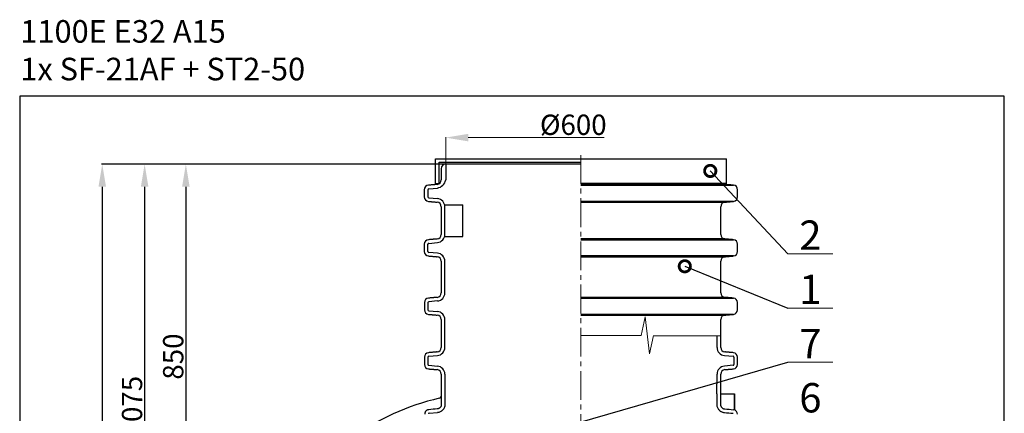
# Model space of a CAD drawing. Extents: x -618 to 13108, y -8847 to 13509.
# Drawn here: x 4511 to 6693, y 12638 to 13509 of the extents above; entities that cross this region are included whole.
import ezdxf

# ---------------------------------------------------------------- set-up
doc = ezdxf.new("R2010")
doc.units = 0
doc.header["$LTSCALE"] = 4.25
doc.header["$MEASUREMENT"] = 0
doc.header["$PDMODE"] = 3
doc.header["$PDSIZE"] = 5
doc.linetypes.add('CENTER2', pattern=[1.125, 0.75, -0.125, 0.125, -0.125])
doc.layers.get('0').update_dxf_attribs({"linetype": 'CONTINUOUS'})
doc.layers.get('DEFPOINTS').update_dxf_attribs({"linetype": 'CONTINUOUS'})
doc.layers.add('ESO', color=30, linetype='CONTINUOUS')
for name, color, linetype, lineweight in [('Kóty', 4, 'CONTINUOUS', 15), ('Osy', 1, 'CENTER2', 15), ('SILNA', 7, 'CONTINUOUS', 25), ('Silná', 7, 'CONTINUOUS', 25)]:
    doc.layers.add(name, color=color, linetype=linetype, lineweight=lineweight)
doc.styles.add('Arial', font='arial.ttf')
doc.dimstyles.get("Standard").update_dxf_attribs({"dimtxt": 35, "dimasz": 50, "dimexe": 1.3, "dimexo": 1.3, "dimgap": 5, "dimtad": 1, "dimdec": 4, "dimdsep": 46, "dimtxsty": 'Arial', "dimcen": 0, "dimclrt": 4, "dimadec": 0, "dimazin": 0, "dimtp": 2, "dimtfac": 0.6, "dimtdec": 4, "dimtmove": 0, "dimatfit": 1, "dimldrblk": 'DOTSMALL', "dimfxl": 0, "dimtvp": 0.77, "dimtolj": 1, "dimarcsym": 0})

# ---------------------------------------------------------------- blocks, each defined once
blk = doc.blocks.new('*D22')
at = {"layer": 'DEFPOINTS', "color": 0}
for p in [(5454.7, 13189.5), (4693.5, 11160.9), (5164.4, 11160.9)]:
    blk.add_point(p, dxfattribs=at)
at = {"layer": 'Kóty', "color": 0, "lineweight": -2}
for p, q in [((5453.4, 13189.5), (4692.2, 13189.5)), ((4693.5, 13139.5), (4693.5, 11210.9)), ((5163.1, 11160.9), (4692.2, 11160.9))]:
    blk.add_line(p, q, dxfattribs=at)
at = {"layer": 'Kóty', "color": 0}
for points in [[(4685.1, 13139.5), (4701.8, 13139.5), (4693.5, 13189.5)], [(4685.1, 11210.9), (4701.8, 11210.9), (4693.5, 11160.9)]]:
    blk.add_solid(points, dxfattribs=at)
at = {"layer": 'Kóty', "color": 4, "insert": (4665.5, 12175.2), "char_height": 45, "attachment_point": 5, "rotation": 90, "style": 'Arial'}
blk.add_mtext('\\A1;2030', dxfattribs=at)
blk = doc.blocks.new('_DotSmall')
at = {"color": 0, "linetype": 'ByBlock', "const_width": 0.5}
blk.add_lwpolyline([(-0.0625, 0, 1), (0.0625, 0, 1)], format="xyb", close=True, dxfattribs=at)
blk = doc.blocks.new('*D23')
at = {"layer": 'DEFPOINTS', "color": 0}
for p in [(5454.7, 13189.5), (4878.8, 12337.5), (4905.4, 12337.5)]:
    blk.add_point(p, dxfattribs=at)
at = {"layer": 'Kóty', "color": 0, "lineweight": -2}
for p, q in [((5453.4, 13189.5), (4877.5, 13189.5)), ((4878.8, 13139.5), (4878.8, 12387.5)), ((4904.1, 12337.5), (4877.5, 12337.5))]:
    blk.add_line(p, q, dxfattribs=at)
at = {"layer": 'Kóty', "color": 0}
for points in [[(4870.5, 13139.5), (4887.1, 13139.5), (4878.8, 13189.5)], [(4870.5, 12387.5), (4887.1, 12387.5), (4878.8, 12337.5)]]:
    blk.add_solid(points, dxfattribs=at)
at = {"layer": 'Kóty', "color": 4, "insert": (4850.8, 12763.5), "char_height": 45, "attachment_point": 5, "rotation": 90, "style": 'Arial'}
blk.add_mtext('\\A1;850', dxfattribs=at)
blk = doc.blocks.new('*D24')
at = {"layer": 'DEFPOINTS', "color": 0}
for p in [(5454.7, 13189.5), (4787.5, 12115.9), (5694.1, 12115.9)]:
    blk.add_point(p, dxfattribs=at)
at = {"layer": 'Kóty', "color": 0, "lineweight": -2}
for p, q in [((5453.4, 13189.5), (4786.2, 13189.5)), ((4787.5, 13139.5), (4787.5, 12165.9)), ((5692.8, 12115.9), (4786.2, 12115.9))]:
    blk.add_line(p, q, dxfattribs=at)
at = {"layer": 'Kóty', "color": 0}
for points in [[(4779.1, 13139.5), (4795.8, 13139.5), (4787.5, 13189.5)], [(4779.1, 12165.9), (4795.8, 12165.9), (4787.5, 12115.9)]]:
    blk.add_solid(points, dxfattribs=at)
at = {"layer": 'Kóty', "color": 4, "insert": (4759.5, 12652.7), "char_height": 45, "attachment_point": 5, "rotation": 90, "style": 'Arial'}
blk.add_mtext('\\A1;1075', dxfattribs=at)

msp = doc.modelspace()

# ---------------------------------------------------------------- linework, layer by layer
at = {"layer": 'ESO'}
for p, q in [((4510.52441, 13340.01043), (4510.52441, 9702.97836)), ((6692.74365, 13340.01043), (4510.52441, 13340.01043)), ((6692.74365, 9702.97836), (6692.74365, 13340.01043))]:
    msp.add_line(p, q, dxfattribs=at)
at = {"layer": 'Kóty'}
for p, q in [((5454.74173, 13190.81654), (5454.74173, 13249.59183)), ((5504.74173, 13248.29183), (5805.7508, 13248.29183)), ((6312.95606, 12990.96348), (6212.95606, 12990.96348)), ((6312.95606, 12870.96348), (6212.95606, 12870.96348)), ((5888.17857, 12809.8233), (5896.83741, 12851.35895)), ((5896.83741, 12851.35895), (5906.68564, 12769.34338)), ((5888.17857, 12809.8233), (5754.44642, 12809.8233)), ((5906.68564, 12769.34338), (5915.31809, 12809.8233)), ((6064.44642, 12809.69133), (5915.28995, 12809.69133)), ((6312.95606, 12750.96348), (6212.95606, 12750.96348))]:
    msp.add_line(p, q, dxfattribs=at)
msp.add_solid([(5504.74173, 13256.62516), (5504.74173, 13239.95849), (5454.74173, 13248.29183)], dxfattribs=at)
at = {"layer": 'Osy', "ltscale": 20}
msp.add_line((5754.44642, 13209.68407), (5754.44642, 12434.77857), dxfattribs=at)
at = {"layer": 'SILNA'}
for p, q in [((5454.74173, 13189.51654), (5454.74173, 13154.59514)), ((5444.74173, 13179.51654), (5444.74173, 13154.59514)), ((5415.15111, 13132.97976), (5415.15111, 13116.98054)), ((5416.9768, 13134.97215), (5436.31053, 13136.66363)), ((5416.9768, 13114.98815), (5436.31053, 13113.29667)), ((5452.74173, 13099.58015), (5492.74173, 13099.58015)), ((5452.74173, 13029.58015), (5452.74173, 13099.58015)), ((5452.74173, 13029.58015), (5492.74173, 13029.58015)), ((5415.15111, 12996.18054), (5415.15111, 13012.17976)), ((5416.9768, 13014.17215), (5436.31053, 13015.86363)), ((5436.31053, 12992.49667), (5416.9768, 12994.18815)), ((5452.74173, 12904.5693), (5452.74173, 12974.56517)), ((5415.44642, 12882.97976), (5415.44642, 12866.98054)), ((5436.31053, 12886.6378), (5417.27211, 12884.97215)), ((5417.27211, 12864.98815), (5436.31053, 12863.32251)), ((5452.74173, 12783.7693), (5452.74173, 12845.391)), ((6056.15111, 12783.7693), (6056.15111, 12809.69133)), ((5415.44642, 12762.17976), (5415.44642, 12746.18054)), ((5417.27211, 12764.17215), (5436.31053, 12765.8378)), ((5417.27211, 12744.18815), (5436.31053, 12742.52251)), ((6072.58231, 12765.8378), (6091.62073, 12764.17215)), ((6091.62073, 12744.18815), (6072.58231, 12742.52251)), ((6093.44642, 12762.17976), (6093.44642, 12746.18054)), ((5452.74173, 12724.591), (5452.9926, 12657.72127)), ((6055.60748, 12680.92015), (6056.15111, 12724.591)), ((5417.79641, 12638.01138), (5436.70184, 12639.65177))]:
    msp.add_line(p, q, dxfattribs=at)
at = {"layer": 'Silná'}
for p, q in [((5431.94642, 13201.63319), (6076.94642, 13201.63319)), ((5431.94642, 13146.63319), (5431.94642, 13201.63319)), ((5439.94642, 13146.63319), (5439.94642, 13193.63319)), ((5754.44642, 13189.51654), (5454.74173, 13189.51654)), ((6076.94642, 13146.63319), (6076.94642, 13201.63319)), ((5431.94642, 13146.63319), (5440.79213, 13146.63319)), ((6076.94642, 13146.63319), (5754.44642, 13146.63319)), ((6073.27955, 13144.63319), (5754.44642, 13144.63319)), ((5754.44642, 13142.94171), (6092.61329, 13142.94171)), ((6092.61329, 13107.0186), (5754.44642, 13107.0186)), ((5754.44642, 13105.32711), (6073.27955, 13105.32711)), ((6073.27955, 13023.83319), (5754.44642, 13023.83319)), ((5754.44642, 13022.14171), (6092.61329, 13022.14171)), ((6092.61329, 12986.2186), (5754.44642, 12986.2186)), ((5754.44642, 12984.52711), (6073.27955, 12984.52711)), ((6073.27955, 12894.60735), (5754.44642, 12894.60735)), ((5754.44642, 12892.94171), (6092.31798, 12892.94171)), ((6092.31798, 12857.0186), (5754.44642, 12857.0186)), ((5754.44642, 12855.35295), (6073.27955, 12855.35295)), ((6055.60748, 12680.92015), (6055.60748, 12657.58346)), ((6063.60748, 12680.92015), (6063.60748, 12657.58346)), ((6063.60748, 12680.92015), (6094.42283, 12680.92015)), ((6094.42283, 12680.92015), (6094.42283, 12645.555)), ((6094.42283, 12680.92015), (6094.44642, 12680.92015))]:
    msp.add_line(p, q, dxfattribs=at)
at = {"layer": 'Silná', "ltscale": 10}
for p, q in [((5439.94642, 13193.63319), (5754.44642, 13193.63319)), ((5492.74173, 13029.58015), (5492.74173, 13099.58015))]:
    msp.add_line(p, q, dxfattribs=at)
at = {"layer": 'Silná'}
for centre, radius, start, end in [((5454.74173, 13179.51654), 10, 90, 180), ((5417.15111, 13132.97976), 10, 95, 180), ((5434.74173, 13154.59514), 10, 275, 0), ((5432.62241, 13158.89269), 22.53294, 279.42038214, 349.00501292), ((6074.15111, 13154.59514), 10, 232.76824395, 265), ((6091.74173, 13132.97976), 10, 0, 85), ((5417.15111, 13116.98054), 10, 180, 265), ((5417.15111, 13132.97976), 2, 95, 180), ((5417.15111, 13116.98054), 2, 180, 265), ((6091.74173, 13116.98054), 10, 275, 0), ((5434.74173, 13095.36517), 10, 0, 85), ((5434.74173, 13095.36517), 18, 0, 85), ((6074.15111, 13095.36517), 10, 95, 180), ((5434.74173, 13033.79514), 10, 275, 0), ((5434.74173, 13033.79514), 18, 275, 0), ((6074.15111, 13033.79514), 10, 180, 265), ((5417.15111, 13012.17976), 10, 95, 180), ((5417.15111, 13012.17976), 2, 95, 180), ((6091.74173, 13012.17976), 10, 0, 85), ((5417.15111, 12996.18054), 10, 180, 265), ((5417.15111, 12996.18054), 2, 180, 265), ((5434.74173, 12974.56517), 10, 0, 85), ((5434.74173, 12974.56517), 18, 0, 85), ((6074.15111, 12974.56517), 10, 95, 180), ((6091.74173, 12996.18054), 10, 275, 0), ((5434.74173, 12904.5693), 10, 275, 0), ((5434.74173, 12904.5693), 18, 275, 0), ((6074.15111, 12904.5693), 10, 180, 265), ((5417.44642, 12882.97976), 10, 95, 180), ((5417.44642, 12882.97976), 2, 95, 180), ((6091.44642, 12882.97976), 10, 0, 85), ((5417.44642, 12866.98054), 10, 180, 265), ((5417.44642, 12866.98054), 2, 180, 265), ((5434.74173, 12845.391), 10, 0, 85), ((5434.74173, 12845.391), 18, 0, 85), ((6074.15111, 12845.391), 10, 95, 180), ((6091.44642, 12866.98054), 10, 275, 0), ((5417.44642, 12762.17976), 10, 95, 180), ((5434.74173, 12783.7693), 10, 275, 0), ((5434.74173, 12783.7693), 18, 275, 0), ((6074.15111, 12783.7693), 18, 180, 265), ((6074.15111, 12783.7693), 10, 180, 265), ((6091.44642, 12762.17976), 10, 0, 85), ((5417.44642, 12746.18054), 10, 180, 265), ((5417.44642, 12762.17976), 2, 95, 180), ((5417.44642, 12746.18054), 2, 180, 265), ((6091.44642, 12762.17976), 2, 0, 85), ((6091.44642, 12746.18054), 2, 275, 0), ((6091.44642, 12746.18054), 10, 275, 0), ((5434.74173, 12724.591), 10, 0, 85), ((5434.74173, 12724.591), 18, 0, 85), ((6074.15111, 12724.591), 18, 95, 180), ((6074.15111, 12724.591), 10, 95, 180), ((5564.44642, 12135.92015), 549.47272, 103.02790834, 147.85680754), ((5439.44642, 12676.1236), 5, 283.09180143, 0.02937493), ((5439.45388, 12676.12098), 5.00007, 283.02983374, 359.99925887), ((6091.44642, 12636.01976), 10, 0, 72.67190463)]:
    msp.add_arc(centre, radius, start, end, dxfattribs=at)
for points, degree in [([(5435.61329, 13144.63319), (5416.27955, 13142.94171)], 1), ([(6092.61329, 13142.94171), (6073.27955, 13144.63319)], 1), ([(5407.15111, 13132.97976), (5407.15111, 13116.98054)], 1), ([(6101.74173, 13116.98054), (6101.74173, 13132.97976)], 1), ([(5416.27955, 13107.0186), (5435.61329, 13105.32711)], 1), ([(5444.74173, 13095.36517), (5444.74173, 13033.79514)], 1), ([(6064.15111, 13033.79514), (6064.15111, 13095.36517)], 1), ([(6073.27955, 13105.32711), (6092.61329, 13107.0186)], 1), ([(5407.15111, 13012.17976), (5407.15111, 12996.18054)], 1), ([(5435.61329, 13023.83319), (5416.27955, 13022.14171)], 1), ([(6092.61329, 13022.14171), (6073.27955, 13023.83319)], 1), ([(6101.74173, 12996.18054), (6101.74173, 13012.17976)], 1), ([(5416.27955, 12986.2186), (5435.61329, 12984.52711)], 1), ([(6073.27955, 12984.52711), (6092.61329, 12986.2186)], 1), ([(5444.74173, 12974.56517), (5444.74173, 12904.5693)], 1), ([(6064.15111, 12904.5693), (6064.15111, 12974.56517)], 1), ([(5407.44642, 12882.97976), (5407.44642, 12866.98054)], 1), ([(5435.61329, 12894.60735), (5416.57486, 12892.94171)], 1), ([(6092.31798, 12892.94171), (6073.27955, 12894.60735)], 1), ([(6101.44642, 12866.98054), (6101.44642, 12882.97976)], 1), ([(5416.57486, 12857.0186), (5435.61329, 12855.35295)], 1), ([(6073.27955, 12855.35295), (6092.31798, 12857.0186)], 1), ([(5444.74173, 12845.391), (5444.74173, 12783.7693)], 1), ([(6064.15111, 12783.7693), (6064.15111, 12845.391)], 1), ([(5435.61329, 12773.80735), (5416.57486, 12772.14171)], 1), ([(6092.31798, 12772.14171), (6073.27955, 12773.80735)], 1), ([(5407.44642, 12762.17976), (5407.44642, 12746.18054)], 1), ([(6101.44642, 12746.18054), (6101.44642, 12762.17976)], 1), ([(5416.57486, 12736.2186), (5435.61329, 12734.55295)], 1), ([(5444.74173, 12724.591), (5444.74173, 12688.42015)], 1), ([(6064.15111, 12688.42015), (6064.15111, 12724.591)], 1), ([(6073.27955, 12734.55295), (6092.31798, 12736.2186)], 1), ([(5444.44642, 12688.42015), (5444.44642, 12676.1236)], 1), ([(6064.44642, 12680.92015), (6064.44642, 12688.42015)], 1), ([(6094.44642, 12645.555), (6094.44642, 12680.92015)], 1), ([(5444.44642, 12676.1236), (5444.44647, 12676.12359)], 1), ([(5444.62647, 12671.16943), (5444.71555, 12666.63765), (5444.83785, 12662.10892), (5444.99379, 12657.58346)], 3), ([(5436.00676, 12647.62152), (5429.70044, 12647.0744), (5423.40091, 12646.52783), (5417.10801, 12645.98171)], 3), ([(6072.43063, 12639.65001), (6078.81054, 12639.11014), (6085.19046, 12638.56362), (6091.57045, 12638.0115)], 3), ([(6073.10518, 12647.62152), (6079.49059, 12647.08118), (6085.87557, 12646.53423), (6092.26019, 12645.98171)], 3), ([(6094.42283, 12645.555), (6093.71377, 12645.77714), (6092.99273, 12645.91831), (6092.26019, 12645.98171)], 3)]:
    msp.add_open_spline(points, degree=degree, dxfattribs=at)
for points, knots in [([(5444.99379, 12657.58346), (5445.00426, 12656.97537), (5444.95952, 12656.37525), (5444.76274, 12655.19057), (5444.61073, 12654.606), (5444.19163, 12653.45358), (5443.93152, 12652.90511), (5443.31364, 12651.86289), (5442.95585, 12651.36896), (5442.34049, 12650.67181), (5442.12299, 12650.44799), (5441.67163, 12650.02571), (5441.43668, 12649.82596), (5440.70417, 12649.26063), (5440.1787, 12648.92835), (5439.05198, 12648.36053), (5438.4688, 12648.134), (5437.26406, 12647.79203), (5436.63837, 12647.6766), (5436.00676, 12647.62152)], [0, 0, 0, 0, 0.125, 0.125, 0.25, 0.25, 0.375, 0.375, 0.5, 0.5, 0.5625, 0.5625, 0.625, 0.625, 0.75, 0.75, 0.875, 0.875, 1, 1, 1, 1]), ([(5452.9926, 12657.72127), (5453.00874, 12656.78423), (5452.95138, 12655.84711), (5452.73927, 12654.33176), (5452.62693, 12653.74346), (5452.33965, 12652.56817), (5452.16494, 12651.98364), (5451.61367, 12650.43602), (5451.18287, 12649.49484), (5450.36607, 12648.05384), (5450.02477, 12647.51957), (5449.33974, 12646.56597), (5449.00656, 12646.14374), (5448.20682, 12645.22039), (5447.72377, 12644.72385), (5446.71704, 12643.80239), (5446.18909, 12643.37238), (5445.08452, 12642.57341), (5444.50535, 12642.20302), (5442.944, 12641.32877), (5441.92943, 12640.87855), (5439.8556, 12640.17822), (5438.78598, 12639.92292), (5437.36659, 12639.71913), (5437.03519, 12639.68084), (5436.70184, 12639.65177)], [0, 0, 0, 0, 0.1073621007, 0.1073621007, 0.1764588718, 0.1764588718, 0.2455556429, 0.2455556429, 0.3618459691, 0.3618459691, 0.4337682444, 0.4337682444, 0.4938028915, 0.4938028915, 0.5696962276, 0.5696962276, 0.6455895636, 0.6455895636, 0.7214828997, 0.7214828997, 0.8424601815, 0.8424601815, 0.9634374632, 0.9634374632, 1, 1, 1, 1]), ([(5444.44647, 12676.12359), (5444.44678, 12676.12348), (5444.44741, 12676.12325), (5444.45174, 12676.1217), (5444.45394, 12676.12092)], [0, 0, 0, 0, 0.4931815583, 1, 1, 1, 1]), ([(5444.45394, 12676.12092), (5444.45994, 12676.11877), (5444.46937, 12676.00183), (5444.48795, 12675.66031), (5444.49495, 12675.51702), (5444.50985, 12675.18125), (5444.51778, 12674.98865), (5444.53431, 12674.55536), (5444.54291, 12674.31468), (5444.56047, 12673.78416), (5444.56933, 12673.49749), (5444.59525, 12672.58887), (5444.61183, 12671.91412), (5444.62647, 12671.16943)], [0, 0, 0, 0, 0.25, 0.25, 0.375, 0.375, 0.5, 0.5, 0.625, 0.625, 0.75, 0.75, 1, 1, 1, 1]), ([(6055.60748, 12657.58346), (6055.60748, 12656.39706), (6055.72879, 12655.21919), (6056.19146, 12652.94501), (6056.54194, 12651.81652), (6057.42259, 12649.71733), (6057.95457, 12648.73063), (6059.17762, 12646.88506), (6059.86113, 12646.03871), (6061.21257, 12644.63084), (6061.87159, 12644.0393), (6063.01199, 12643.1512), (6063.48111, 12642.82036), (6064.43094, 12642.21309), (6064.91758, 12641.93256), (6066.19554, 12641.27046), (6067.00077, 12640.92373), (6068.64717, 12640.3468), (6069.47417, 12640.12089), (6071.01376, 12639.81077), (6071.72078, 12639.71007), (6072.43063, 12639.65001)], [0, 0, 0, 0, 0.1184413432, 0.1184413432, 0.2368826864, 0.2368826864, 0.3553240296, 0.3553240296, 0.4737653728, 0.4737653728, 0.5733139068, 0.5733139068, 0.6392396068, 0.6392396068, 0.7051653069, 0.7051653069, 0.8093491724, 0.8093491724, 0.9135330379, 0.9135330379, 1, 1, 1, 1]), ([(6063.60748, 12657.58346), (6063.60748, 12656.89883), (6063.68032, 12656.22923), (6063.89155, 12655.24589), (6063.97942, 12654.92065), (6064.18839, 12654.28162), (6064.30801, 12653.97191), (6064.57535, 12653.37071), (6064.72307, 12653.07922), (6065.04542, 12652.51367), (6065.22087, 12652.23851), (6065.7811, 12651.4469), (6066.19526, 12650.96878), (6067.0954, 12650.10021), (6067.58418, 12649.70907), (6068.59824, 12649.03223), (6069.12683, 12648.7428), (6069.95018, 12648.3779), (6070.23046, 12648.2677), (6070.7939, 12648.07295), (6071.07781, 12647.988), (6071.93586, 12647.76927), (6072.5163, 12647.67135), (6073.10518, 12647.62152)], [0, 0, 0, 0, 0.125, 0.125, 0.1875, 0.1875, 0.25, 0.25, 0.3125, 0.3125, 0.375, 0.375, 0.5, 0.5, 0.625, 0.625, 0.75, 0.75, 0.8125, 0.8125, 0.875, 0.875, 1, 1, 1, 1]), ([(5417.10801, 12645.98171), (5416.42971, 12645.92312), (5415.76267, 12645.79788), (5414.7798, 12645.50575), (5414.45312, 12645.39), (5413.81538, 12645.12494), (5413.50844, 12644.9776), (5412.917, 12644.65508), (5412.6325, 12644.47989), (5412.08531, 12644.10242), (5411.8208, 12643.89848), (5411.07549, 12643.2596), (5410.64307, 12642.80037), (5410.07656, 12642.06923), (5409.90077, 12641.81701), (5409.58099, 12641.30741), (5409.43664, 12641.04989), (5409.04581, 12640.26997), (5408.84102, 12639.73967), (5408.53181, 12638.66468), (5408.43037, 12638.13094), (5408.31852, 12637.07026), (5408.30826, 12636.54334), (5408.34054, 12636.01976)], [0, 0, 0, 0, 0.125, 0.125, 0.1875, 0.1875, 0.25, 0.25, 0.3125, 0.3125, 0.375, 0.375, 0.5, 0.5, 0.5625, 0.5625, 0.625, 0.625, 0.75, 0.75, 0.875, 0.875, 1, 1, 1, 1]), ([(5417.79641, 12638.01138), (5417.70546, 12638.00352), (5417.62405, 12637.99128), (5417.40688, 12637.94583), (5417.2714, 12637.9012), (5417.07436, 12637.81217), (5417.00115, 12637.7716), (5416.85995, 12637.67946), (5416.79123, 12637.62489), (5416.69755, 12637.5376), (5416.66741, 12637.50622), (5416.58454, 12637.41106), (5416.53607, 12637.34316), (5416.4601, 12637.21387), (5416.42886, 12637.14731), (5416.37984, 12637.01505), (5416.35955, 12636.94161), (5416.33333, 12636.80264), (5416.3249, 12636.72481), (5416.3217, 12636.60506), (5416.32239, 12636.56049), (5416.32538, 12636.51203)], [0, 0, 0, 0, 0.0745726833, 0.0745726833, 0.2055214166, 0.2055214166, 0.2971247594, 0.2971247594, 0.4002364452, 0.4002364452, 0.4640312123, 0.4640312123, 0.5813108139, 0.5813108139, 0.6985904155, 0.6985904155, 0.815870017, 0.815870017, 0.9331496186, 0.9331496186, 1, 1, 1, 1])]:
    msp.add_open_spline(points, degree=3, knots=knots, dxfattribs=at)

# ---------------------------------------------------------------- texts
at = {"layer": 'Kóty', "insert": (5737.44124, 13276.70024), "char_height": 45, "attachment_point": 5, "style": 'Arial'}
msp.add_mtext('{\\fArial|b0|i0|c238|p34;%%C600}', dxfattribs=at)
at = {"layer": 'Silná', "style": 'Arial'}
for s, insert, char_height, width, attachment_point in [('{\\fArial|b0|i0|c238|p34;1100E E32 A15\\P1x SF-21AF + ST2-50}', (4511.99916, 13375.05668), 50, 1309.773841, 7), ('{\\fArial|b0|i0|c238|p34;2}', (6262.95606, 12999.86189), 65, 134.2400842, 8), ('{\\fArial|b0|i0|c238|p34;1}', (6262.95606, 12879.86189), 65, 134.2400842, 8), ('{\\fArial|b0|i0|c238|p34;7}', (6262.95606, 12759.86189), 65, 134.2400842, 8), ('{\\fArial|b0|i0|c238|p34;6}', (6262.95606, 12639.86189), 65, 134.2400842, 8)]:
    msp.add_mtext(s, dxfattribs=dict(at, insert=insert, char_height=char_height, width=width, attachment_point=attachment_point))

# ---------------------------------------------------------------- dimensions: what is measured, and where the dimension line sits
at = {"layer": 'Kóty'}
for base, p2, text, picture, middle in [((4693.47296, 11160.92015), (5164.44642, 11160.92015), '2030', '*D22', (4665.48183, 12175.21835)), ((4787.4771, 12115.92015), (5694.05858, 12115.92015), '1075', '*D24', (4759.50132, 12652.71835)), ((4878.8064, 12337.46523), (4905.36185, 12337.46523), '850', '*D23', (4850.83061, 12763.49089))]:
    dim = msp.add_linear_dim(base=base, p1=(5454.74173, 13189.51654), p2=p2, angle=90, text=text, dimstyle='Standard', override={"dimtxt": 45}, dxfattribs=at)
    dim.commit()
    dim.dimension.update_dxf_attribs({"geometry": picture, "text_midpoint": middle})

# ---------------------------------------------------------------- leaders
for points in [[(6041.08318, 13174.49172), (6212.95606, 12990.96348)], [(5984.60108, 12963.42133), (6212.95606, 12870.96348)], [(5509.44654, 12548.51659), (6212.95606, 12750.96348)]]:
    msp.add_leader(points, dimstyle='Standard', override={"dimgap": 5, "dimtad": 0}, dxfattribs=at)

doc.saveas('drawing.dxf')
